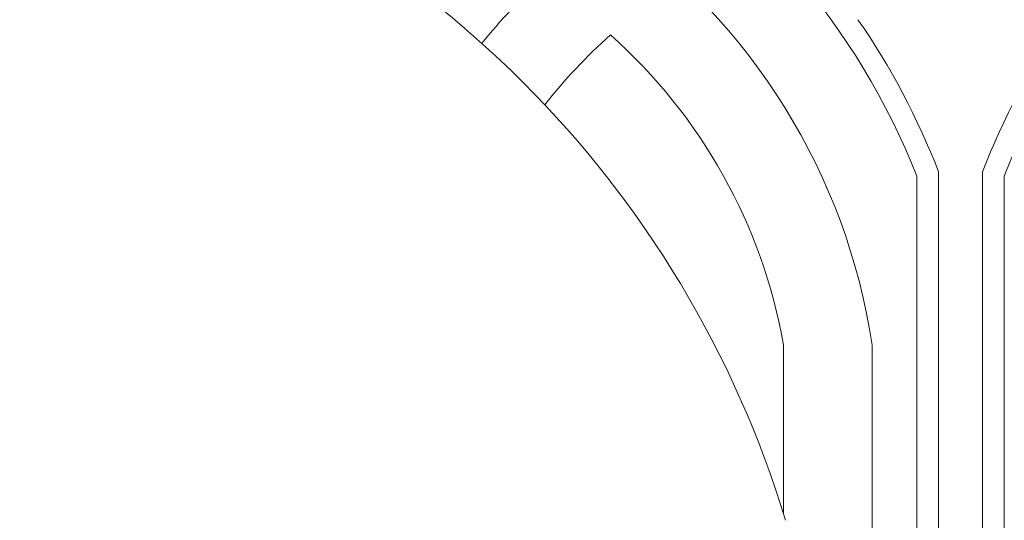
# Model space of a CAD drawing. Extents: x -31 to 140, y -11 to 52.
# Drawn here: x 41 to 44, y 1 to 2 of the extents above; entities that cross this region are included whole.
import ezdxf

# ---------------------------------------------------------------- set-up
doc = ezdxf.new("R2010")
doc.units = 0
doc.header["$MEASUREMENT"] = 0
doc.layers.get('0').update_dxf_attribs({"linetype": 'CONTINUOUS', "lineweight": 15})
doc.layers.get('DEFPOINTS').update_dxf_attribs({"linetype": 'CONTINUOUS'})
doc.layers.add('Text', color=7, linetype='CONTINUOUS')
doc.styles.add('ROMAND', font='romand.shx', dxfattribs={"oblique": 15})
doc.dimstyles.new('ROMAND', dxfattribs={"dimscale": 6, "dimtxt": 0.125, "dimasz": 0.125, "dimexe": 0.0625, "dimexo": 0.0625, "dimgap": 0.09, "dimtad": 0, "dimtih": 1, "dimtoh": 1, "dimdec": 3, "dimzin": 0, "dimdsep": 46, "dimlunit": 4, "dimtxsty": 'ROMAND', "dimcen": 0, "dimadec": 0, "dimazin": 0, "dimtfac": 1, "dimtdec": 3, "dimtofl": 0, "dimtmove": 0, "dimatfit": 3, "dimfxl": 0, "dimtolj": 1, "dimtzin": 0, "dimarcsym": 0})

# ---------------------------------------------------------------- blocks, each defined once
blk = doc.blocks.new('*D10')
at = {"layer": 'DEFPOINTS', "color": 0}
for p in [(42.2485, -0.5345), (42.5338, -0.5345)]:
    blk.add_point(p, dxfattribs=at)
at = {"layer": 'Text', "color": 0, "lineweight": -2}
blk.add_line((40.7485, -0.5345), (41.4985, -0.5345), dxfattribs=at)
at = {"layer": 'Text', "color": 0}
blk.add_solid([(41.4985, -0.4095), (41.4985, -0.6595), (42.2485, -0.5345)], dxfattribs=at)
at = {"layer": 'Text', "color": 0, "insert": (35.2474, -0.5345), "char_height": 0.75, "attachment_point": 5, "style": 'ROMAND'}
blk.add_mtext('\\A1;(4) \\A1;{\\H0.7x;\\S5/16;}"-18x {\\H0.7x;\\S3/4;}" \\PS.S. CONE POINT\\PSET SCREW', dxfattribs=at)

msp = doc.modelspace()

# ---------------------------------------------------------------- linework, layer by layer
for p, q in [((43.8731, 1.9485), (43.8731, -1.6596)), ((43.9356, 1.9603), (43.9356, -2.1351)), ((44.0606, 1.9603), (44.0606, -2.1351)), ((44.1231, 1.9485), (44.1231, -2.1865)), ((43.4924, 1.4654), (43.4924, 0.9841)), ((43.7457, 1.4654), (43.7457, -0.7674))]:
    msp.add_line(p, q)
for centre, radius, start, end in [((40.6273, 0.0946), 3, 16.8745, 73.1255), ((41.974, 1.1994), 2.0415, 21.5275, 59.8918), ((46.0222, 1.1994), 2.0415, 120.1082, 158.4725), ((44.0222, 1.1994), 1.7915, 124.8644, 140.9645), ((41.974, 1.1994), 1.7915, 8.5406, 55.1356), ((41.974, 1.1994), 2.104, 21.2016, 34.634), ((46.0222, 1.1994), 2.104, 145.366, 158.7984), ((44.0222, 1.1994), 1.5415, 131.6321, 141.8207), ((41.974, 1.1994), 1.5415, 9.9388, 48.3679)]:
    msp.add_arc(centre, radius, start, end)

# ---------------------------------------------------------------- dimensions: what is measured, and where the dimension line sits
at = {"layer": 'Text'}
dim = msp.add_diameter_dim_2p(p1=(42.5338, -0.5345), p2=(42.2485, -0.5345), text='(4) \\A1;{\\H0.7x;\\S5/16;}"-18x {\\H0.7x;\\S3/4;}" \\PS.S. CONE POINT\\PSET SCREW', dimstyle='ROMAND', override={"dimscale": 6}, dxfattribs=at)
dim.commit()
dim.dimension.update_dxf_attribs({"geometry": '*D10', "text_midpoint": (35.2474, -0.5345)})

doc.saveas('drawing.dxf')
